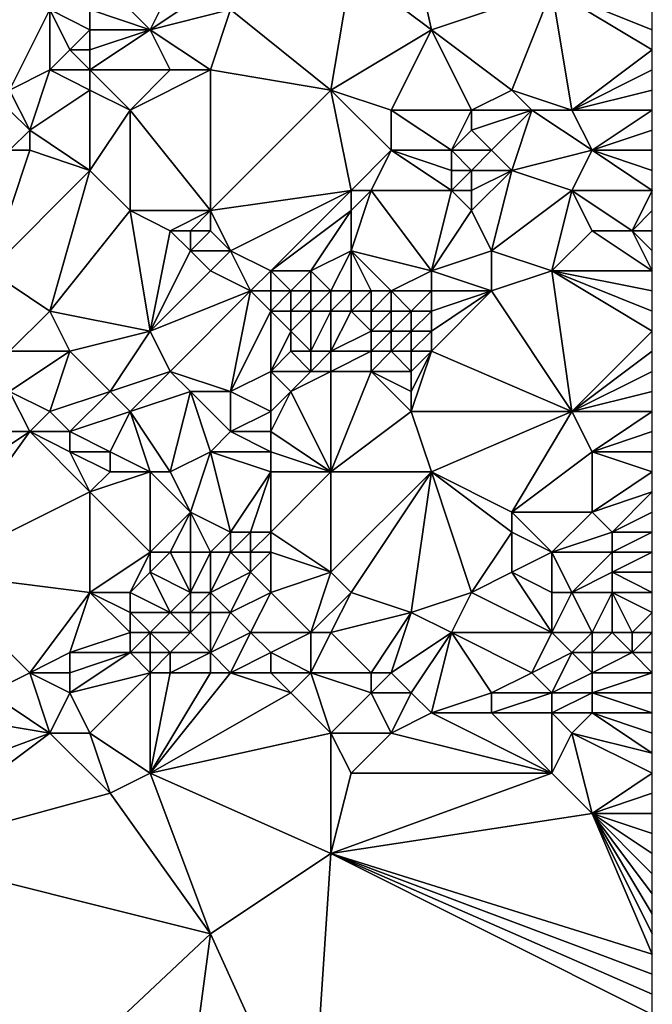
# Model space of a CAD drawing. Units: metres. Extents: x 69375 to 70000, y 346500 to 347000.
# Drawn here: x 69968 to 70000, y 346836 to 346886 of the extents above; entities that cross this region are included whole.
import ezdxf

# ---------------------------------------------------------------- set-up
doc = ezdxf.new("R2010")
doc.units = ezdxf.units.M
doc.layers.add('Terrain', color=15, linetype='Continuous')

msp = doc.modelspace()

# ---------------------------------------------------------------- linework, layer by layer
at = {"layer": 'Terrain'}
for points in [[(69989, 346885, 267.58), (69987, 346894, 267.74), (69985, 346888, 267.55), (69989, 346885, 267.58)], [(69989, 346885, 267.58), (69995, 346887, 267.62), (69987, 346894, 267.74), (69989, 346885, 267.58)], [(69985, 346888, 267.55), (69979, 346886, 267.49), (69984, 346882, 267.65), (69985, 346888, 267.55)], [(69989, 346885, 267.58), (69985, 346888, 267.55), (69984, 346882, 267.65), (69989, 346885, 267.58)], [(69975, 346885, 267.61), (69973, 346887, 267.12), (69972, 346886, 267.1), (69975, 346885, 267.61)], [(69975, 346885, 267.61), (69976, 346887, 267.56), (69973, 346887, 267.12), (69975, 346885, 267.61)], [(69975, 346885, 267.61), (69978, 346887, 267.6), (69976, 346887, 267.56), (69975, 346885, 267.61)], [(69975, 346885, 267.61), (69979, 346886, 267.49), (69978, 346887, 267.6), (69975, 346885, 267.61)], [(69993, 346882, 267.68), (69995, 346887, 267.62), (69989, 346885, 267.58), (69993, 346882, 267.68)], [(69996, 346881, 267.65), (69995, 346887, 267.62), (69993, 346882, 267.68), (69996, 346881, 267.65)], [(69996, 346881, 267.65), (70000, 346884, 267.55), (69995, 346887, 267.62), (69996, 346881, 267.65)], [(69995, 346887, 267.62), (70000, 346884, 267.55), (70000, 346885, 267.51), (69995, 346887, 267.62)], [(69995, 346887, 267.62), (70000, 346885, 267.51), (70000, 346886, 267.48), (69995, 346887, 267.62)], [(69968, 346882, 267.22), (69970, 346886, 267.29), (69966, 346886, 267.04), (69968, 346882, 267.22)], [(69968, 346882, 267.22), (69970, 346883, 267.31), (69970, 346886, 267.29), (69968, 346882, 267.22)], [(69970, 346883, 267.31), (69971, 346884, 267.3), (69970, 346886, 267.29), (69970, 346883, 267.31)], [(69971, 346884, 267.3), (69972, 346885, 267.26), (69970, 346886, 267.29), (69971, 346884, 267.3)], [(69972, 346885, 267.26), (69972, 346886, 267.1), (69970, 346886, 267.29), (69972, 346885, 267.26)], [(69975, 346885, 267.61), (69972, 346886, 267.1), (69972, 346885, 267.26), (69975, 346885, 267.61)], [(69978, 346883, 267.65), (69979, 346886, 267.49), (69975, 346885, 267.61), (69978, 346883, 267.65)], [(69984, 346882, 267.65), (69979, 346886, 267.49), (69978, 346883, 267.65), (69984, 346882, 267.65)], [(69972, 346884, 267.47), (69972, 346885, 267.26), (69971, 346884, 267.3), (69972, 346884, 267.47)], [(69976, 346883, 267.48), (69975, 346885, 267.61), (69972, 346883, 267.6), (69976, 346883, 267.48)], [(69972, 346883, 267.6), (69975, 346885, 267.61), (69972, 346884, 267.47), (69972, 346883, 267.6)], [(69972, 346884, 267.47), (69975, 346885, 267.61), (69972, 346885, 267.26), (69972, 346884, 267.47)], [(69978, 346883, 267.65), (69975, 346885, 267.61), (69976, 346883, 267.48), (69978, 346883, 267.65)], [(69987, 346881, 267.68), (69989, 346885, 267.58), (69984, 346882, 267.65), (69987, 346881, 267.68)], [(69991, 346881, 267.95), (69989, 346885, 267.58), (69987, 346881, 267.68), (69991, 346881, 267.95)], [(69991, 346881, 267.95), (69993, 346882, 267.68), (69989, 346885, 267.58), (69991, 346881, 267.95)], [(69972, 346883, 267.6), (69971, 346884, 267.3), (69970, 346883, 267.31), (69972, 346883, 267.6)], [(69972, 346883, 267.6), (69972, 346884, 267.47), (69971, 346884, 267.3), (69972, 346883, 267.6)], [(69996, 346881, 267.65), (70000, 346883, 267.54), (70000, 346884, 267.55), (69996, 346881, 267.65)], [(69969, 346880, 267.56), (69970, 346883, 267.31), (69968, 346882, 267.22), (69969, 346880, 267.56)], [(69969, 346880, 267.56), (69972, 346882, 267.56), (69970, 346883, 267.31), (69969, 346880, 267.56)], [(69972, 346882, 267.56), (69972, 346883, 267.6), (69970, 346883, 267.31), (69972, 346882, 267.56)], [(69974, 346881, 267.48), (69976, 346883, 267.48), (69972, 346883, 267.6), (69974, 346881, 267.48)], [(69974, 346881, 267.48), (69972, 346883, 267.6), (69972, 346882, 267.56), (69974, 346881, 267.48)], [(69978, 346876, 267.66), (69978, 346883, 267.65), (69974, 346881, 267.48), (69978, 346876, 267.66)], [(69974, 346881, 267.48), (69978, 346883, 267.65), (69976, 346883, 267.48), (69974, 346881, 267.48)], [(69978, 346876, 267.66), (69984, 346882, 267.65), (69978, 346883, 267.65), (69978, 346876, 267.66)], [(69996, 346881, 267.65), (70000, 346882, 267.54), (70000, 346883, 267.54), (69996, 346881, 267.65)], [(69969, 346880, 267.56), (69968, 346882, 267.22), (69968, 346881, 267.38), (69969, 346880, 267.56)], [(69972, 346878, 267.51), (69972, 346882, 267.56), (69969, 346880, 267.56), (69972, 346878, 267.51)], [(69972, 346878, 267.51), (69974, 346881, 267.48), (69972, 346882, 267.56), (69972, 346878, 267.51)], [(69985, 346877, 267.78), (69984, 346882, 267.65), (69978, 346876, 267.66), (69985, 346877, 267.78)], [(69985, 346877, 267.78), (69987, 346879, 267.81), (69984, 346882, 267.65), (69985, 346877, 267.78)], [(69987, 346879, 267.81), (69987, 346881, 267.68), (69984, 346882, 267.65), (69987, 346879, 267.81)], [(69994, 346881, 267.7), (69993, 346882, 267.68), (69991, 346881, 267.95), (69994, 346881, 267.7)], [(69996, 346881, 267.65), (69993, 346882, 267.68), (69994, 346881, 267.7), (69996, 346881, 267.65)], [(69996, 346881, 267.65), (70000, 346881, 267.57), (70000, 346882, 267.54), (69996, 346881, 267.65)], [(69968, 346879, 267.58), (69969, 346880, 267.56), (69968, 346881, 267.38), (69968, 346879, 267.58)], [(69974, 346876, 267.47), (69974, 346881, 267.48), (69972, 346878, 267.51), (69974, 346876, 267.47)], [(69978, 346876, 267.66), (69974, 346881, 267.48), (69974, 346876, 267.47), (69978, 346876, 267.66)], [(69990, 346879, 268.17), (69991, 346881, 267.95), (69987, 346881, 267.68), (69990, 346879, 268.17)], [(69990, 346879, 268.17), (69987, 346881, 267.68), (69987, 346879, 267.81), (69990, 346879, 268.17)], [(69990, 346879, 268.17), (69991, 346880, 268.08), (69991, 346881, 267.95), (69990, 346879, 268.17)], [(69992, 346879, 267.95), (69994, 346881, 267.7), (69991, 346880, 268.08), (69992, 346879, 267.95)], [(69991, 346880, 268.08), (69994, 346881, 267.7), (69991, 346881, 267.95), (69991, 346880, 268.08)], [(69993, 346878, 267.85), (69994, 346881, 267.7), (69992, 346879, 267.95), (69993, 346878, 267.85)], [(69993, 346878, 267.85), (69997, 346879, 267.65), (69994, 346881, 267.7), (69993, 346878, 267.85)], [(69997, 346879, 267.65), (69996, 346881, 267.65), (69994, 346881, 267.7), (69997, 346879, 267.65)], [(69997, 346879, 267.65), (70000, 346881, 267.57), (69996, 346881, 267.65), (69997, 346879, 267.65)], [(69997, 346879, 267.65), (70000, 346880, 267.58), (70000, 346881, 267.57), (69997, 346879, 267.65)], [(69969, 346879, 267.5), (69969, 346880, 267.56), (69968, 346879, 267.58), (69969, 346879, 267.5)], [(69972, 346878, 267.51), (69969, 346880, 267.56), (69969, 346879, 267.5), (69972, 346878, 267.51)], [(69992, 346879, 267.95), (69991, 346880, 268.08), (69990, 346879, 268.17), (69992, 346879, 267.95)], [(69997, 346879, 267.65), (70000, 346879, 267.6), (70000, 346880, 267.58), (69997, 346879, 267.65)], [(69967, 346873, 267.5), (69972, 346878, 267.51), (69969, 346879, 267.5), (69967, 346873, 267.5)], [(69967, 346873, 267.5), (69969, 346879, 267.5), (69968, 346879, 267.58), (69967, 346873, 267.5)], [(69986, 346877, 267.83), (69987, 346879, 267.81), (69985, 346877, 267.78), (69986, 346877, 267.83)], [(69990, 346877, 268.1), (69987, 346879, 267.81), (69986, 346877, 267.83), (69990, 346877, 268.1)], [(69990, 346877, 268.1), (69990, 346878, 268.15), (69987, 346879, 267.81), (69990, 346877, 268.1)], [(69990, 346878, 268.15), (69990, 346879, 268.17), (69987, 346879, 267.81), (69990, 346878, 268.15)], [(69991, 346878, 268.05), (69992, 346879, 267.95), (69990, 346879, 268.17), (69991, 346878, 268.05)], [(69991, 346878, 268.05), (69990, 346879, 268.17), (69990, 346878, 268.15), (69991, 346878, 268.05)], [(69993, 346878, 267.85), (69992, 346879, 267.95), (69991, 346878, 268.05), (69993, 346878, 267.85)], [(69996, 346877, 267.73), (69997, 346879, 267.65), (69993, 346878, 267.85), (69996, 346877, 267.73)], [(69996, 346877, 267.73), (70000, 346877, 267.69), (69997, 346879, 267.65), (69996, 346877, 267.73)], [(69997, 346879, 267.65), (70000, 346877, 267.69), (70000, 346878, 267.66), (69997, 346879, 267.65)], [(69997, 346879, 267.65), (70000, 346878, 267.66), (70000, 346879, 267.6), (69997, 346879, 267.65)], [(69970, 346871, 267.43), (69972, 346878, 267.51), (69967, 346873, 267.5), (69970, 346871, 267.43)], [(69970, 346871, 267.43), (69974, 346876, 267.47), (69972, 346878, 267.51), (69970, 346871, 267.43)], [(69991, 346877, 268.02), (69991, 346878, 268.05), (69990, 346877, 268.1), (69991, 346877, 268.02)], [(69990, 346877, 268.1), (69991, 346878, 268.05), (69990, 346878, 268.15), (69990, 346877, 268.1)], [(69992, 346874, 267.91), (69993, 346878, 267.85), (69991, 346876, 267.98), (69992, 346874, 267.91)], [(69991, 346876, 267.98), (69993, 346878, 267.85), (69991, 346877, 268.02), (69991, 346876, 267.98)], [(69991, 346877, 268.02), (69993, 346878, 267.85), (69991, 346878, 268.05), (69991, 346877, 268.02)], [(69992, 346874, 267.91), (69996, 346877, 267.73), (69993, 346878, 267.85), (69992, 346874, 267.91)], [(69985, 346877, 267.78), (69978, 346876, 267.66), (69979, 346874, 267.68), (69985, 346877, 267.78)], [(69985, 346877, 267.78), (69979, 346874, 267.68), (69981, 346873, 267.73), (69985, 346877, 267.78)], [(69985, 346876, 267.94), (69985, 346877, 267.78), (69981, 346873, 267.73), (69985, 346876, 267.94)], [(69989, 346873, 268.25), (69986, 346877, 267.83), (69985, 346874, 268.21), (69989, 346873, 268.25)], [(69985, 346874, 268.21), (69986, 346877, 267.83), (69985, 346876, 267.94), (69985, 346874, 268.21)], [(69985, 346876, 267.94), (69986, 346877, 267.83), (69985, 346877, 267.78), (69985, 346876, 267.94)], [(69989, 346873, 268.25), (69990, 346877, 268.1), (69986, 346877, 267.83), (69989, 346873, 268.25)], [(69989, 346873, 268.25), (69991, 346876, 267.98), (69990, 346877, 268.1), (69989, 346873, 268.25)], [(69991, 346876, 267.98), (69991, 346877, 268.02), (69990, 346877, 268.1), (69991, 346876, 267.98)], [(69995, 346873, 267.98), (69996, 346877, 267.73), (69992, 346874, 267.91), (69995, 346873, 267.98)], [(69995, 346873, 267.98), (69997, 346875, 267.83), (69996, 346877, 267.73), (69995, 346873, 267.98)], [(69999, 346875, 267.67), (70000, 346877, 267.69), (69996, 346877, 267.73), (69999, 346875, 267.67)], [(69999, 346875, 267.67), (69996, 346877, 267.73), (69997, 346875, 267.83), (69999, 346875, 267.67)], [(69999, 346875, 267.67), (70000, 346876, 267.64), (70000, 346877, 267.69), (69999, 346875, 267.67)], [(69975, 346870, 267.43), (69974, 346876, 267.47), (69970, 346871, 267.43), (69975, 346870, 267.43)], [(69975, 346870, 267.43), (69976, 346875, 267.41), (69974, 346876, 267.47), (69975, 346870, 267.43)], [(69976, 346875, 267.41), (69978, 346876, 267.66), (69974, 346876, 267.47), (69976, 346875, 267.41)], [(69977, 346875, 267.52), (69978, 346876, 267.66), (69976, 346875, 267.41), (69977, 346875, 267.52)], [(69978, 346875, 267.65), (69978, 346876, 267.66), (69977, 346875, 267.52), (69978, 346875, 267.65)], [(69979, 346874, 267.68), (69978, 346876, 267.66), (69978, 346875, 267.65), (69979, 346874, 267.68)], [(69985, 346876, 267.94), (69981, 346873, 267.73), (69983, 346873, 268.17), (69985, 346876, 267.94)], [(69985, 346874, 268.21), (69985, 346876, 267.94), (69983, 346873, 268.17), (69985, 346874, 268.21)], [(69989, 346873, 268.25), (69992, 346874, 267.91), (69991, 346876, 267.98), (69989, 346873, 268.25)], [(69999, 346875, 267.67), (70000, 346875, 267.63), (70000, 346876, 267.64), (69999, 346875, 267.67)], [(69975, 346870, 267.43), (69977, 346874, 267.47), (69976, 346875, 267.41), (69975, 346870, 267.43)], [(69977, 346874, 267.47), (69977, 346875, 267.52), (69976, 346875, 267.41), (69977, 346874, 267.47)], [(69979, 346874, 267.68), (69978, 346875, 267.65), (69977, 346874, 267.47), (69979, 346874, 267.68)], [(69977, 346874, 267.47), (69978, 346875, 267.65), (69977, 346875, 267.52), (69977, 346874, 267.47)], [(69995, 346873, 267.98), (70000, 346873, 267.74), (69997, 346875, 267.83), (69995, 346873, 267.98)], [(69999, 346875, 267.67), (69997, 346875, 267.83), (70000, 346873, 267.74), (69999, 346875, 267.67)], [(69999, 346875, 267.67), (70000, 346873, 267.74), (70000, 346874, 267.69), (69999, 346875, 267.67)], [(69999, 346875, 267.67), (70000, 346874, 267.69), (70000, 346875, 267.63), (69999, 346875, 267.67)], [(69975, 346870, 267.43), (69978, 346873, 267.5), (69977, 346874, 267.47), (69975, 346870, 267.43)], [(69978, 346873, 267.5), (69979, 346874, 267.68), (69977, 346874, 267.47), (69978, 346873, 267.5)], [(69980, 346872, 267.53), (69979, 346874, 267.68), (69978, 346873, 267.5), (69980, 346872, 267.53)], [(69980, 346872, 267.53), (69981, 346873, 267.73), (69979, 346874, 267.68), (69980, 346872, 267.53)], [(69985, 346874, 268.21), (69983, 346873, 268.17), (69984, 346872, 268.5), (69985, 346874, 268.21)], [(69985, 346872, 268.55), (69985, 346874, 268.21), (69984, 346872, 268.5), (69985, 346872, 268.55)], [(69987, 346872, 268.45), (69989, 346873, 268.25), (69985, 346874, 268.21), (69987, 346872, 268.45)], [(69987, 346872, 268.45), (69985, 346874, 268.21), (69986, 346872, 268.52), (69987, 346872, 268.45)], [(69986, 346872, 268.52), (69985, 346874, 268.21), (69985, 346872, 268.55), (69986, 346872, 268.52)], [(69992, 346872, 267.94), (69992, 346874, 267.91), (69989, 346873, 268.25), (69992, 346872, 267.94)], [(69992, 346872, 267.94), (69995, 346873, 267.98), (69992, 346874, 267.91), (69992, 346872, 267.94)], [(69968, 346869, 267.46), (69970, 346871, 267.43), (69967, 346873, 267.5), (69968, 346869, 267.46)], [(69975, 346870, 267.43), (69980, 346872, 267.53), (69978, 346873, 267.5), (69975, 346870, 267.43)], [(69981, 346872, 267.72), (69981, 346873, 267.73), (69980, 346872, 267.53), (69981, 346872, 267.72)], [(69982, 346872, 268.01), (69981, 346873, 267.73), (69981, 346872, 267.72), (69982, 346872, 268.01)], [(69982, 346872, 268.01), (69983, 346873, 268.17), (69981, 346873, 267.73), (69982, 346872, 268.01)], [(69983, 346872, 268.34), (69983, 346873, 268.17), (69982, 346872, 268.01), (69983, 346872, 268.34)], [(69984, 346872, 268.5), (69983, 346873, 268.17), (69983, 346872, 268.34), (69984, 346872, 268.5)], [(69989, 346872, 268.21), (69989, 346873, 268.25), (69987, 346872, 268.45), (69989, 346872, 268.21)], [(69992, 346872, 267.94), (69989, 346873, 268.25), (69989, 346872, 268.21), (69992, 346872, 267.94)], [(69996, 346866, 267.69), (69995, 346873, 267.98), (69992, 346872, 267.94), (69996, 346866, 267.69)], [(70000, 346870, 267.81), (70000, 346871, 267.8), (69995, 346873, 267.98), (70000, 346870, 267.81)], [(70000, 346870, 267.81), (69995, 346873, 267.98), (69996, 346866, 267.69), (70000, 346870, 267.81)], [(69995, 346873, 267.98), (70000, 346871, 267.8), (70000, 346872, 267.77), (69995, 346873, 267.98)], [(69995, 346873, 267.98), (70000, 346872, 267.77), (70000, 346873, 267.74), (69995, 346873, 267.98)], [(69976, 346868, 267.44), (69980, 346872, 267.53), (69975, 346870, 267.43), (69976, 346868, 267.44)], [(69979, 346867, 267.49), (69980, 346872, 267.53), (69976, 346868, 267.44), (69979, 346867, 267.49)], [(69979, 346867, 267.49), (69981, 346871, 267.52), (69980, 346872, 267.53), (69979, 346867, 267.49)], [(69981, 346871, 267.52), (69981, 346872, 267.72), (69980, 346872, 267.53), (69981, 346871, 267.52)], [(69982, 346871, 267.73), (69982, 346872, 268.01), (69981, 346871, 267.52), (69982, 346871, 267.73)], [(69981, 346871, 267.52), (69982, 346872, 268.01), (69981, 346872, 267.72), (69981, 346871, 267.52)], [(69983, 346871, 268.15), (69983, 346872, 268.34), (69982, 346871, 267.73), (69983, 346871, 268.15)], [(69982, 346871, 267.73), (69983, 346872, 268.34), (69982, 346872, 268.01), (69982, 346871, 267.73)], [(69984, 346871, 268.41), (69984, 346872, 268.5), (69983, 346871, 268.15), (69984, 346871, 268.41)], [(69983, 346871, 268.15), (69984, 346872, 268.5), (69983, 346872, 268.34), (69983, 346871, 268.15)], [(69985, 346871, 268.4), (69985, 346872, 268.55), (69984, 346871, 268.41), (69985, 346871, 268.4)], [(69985, 346872, 268.55), (69984, 346872, 268.5), (69984, 346871, 268.41), (69985, 346872, 268.55)], [(69986, 346871, 268.39), (69986, 346872, 268.52), (69985, 346871, 268.4), (69986, 346871, 268.39)], [(69985, 346871, 268.4), (69986, 346872, 268.52), (69985, 346872, 268.55), (69985, 346871, 268.4)], [(69987, 346871, 268.32), (69987, 346872, 268.45), (69986, 346871, 268.39), (69987, 346871, 268.32)], [(69986, 346871, 268.39), (69987, 346872, 268.45), (69986, 346872, 268.52), (69986, 346871, 268.39)], [(69988, 346871, 268.23), (69987, 346872, 268.45), (69987, 346871, 268.32), (69988, 346871, 268.23)], [(69988, 346871, 268.23), (69989, 346872, 268.21), (69987, 346872, 268.45), (69988, 346871, 268.23)], [(69989, 346871, 268.14), (69989, 346872, 268.21), (69988, 346871, 268.23), (69989, 346871, 268.14)], [(69996, 346866, 267.69), (69992, 346872, 267.94), (69989, 346869, 267.88), (69996, 346866, 267.69)], [(69989, 346869, 267.88), (69992, 346872, 267.94), (69989, 346870, 268.01), (69989, 346869, 267.88)], [(69989, 346870, 268.01), (69992, 346872, 267.94), (69989, 346871, 268.14), (69989, 346870, 268.01)], [(69989, 346871, 268.14), (69992, 346872, 267.94), (69989, 346872, 268.21), (69989, 346871, 268.14)], [(69971, 346869, 267.65), (69970, 346871, 267.43), (69968, 346869, 267.46), (69971, 346869, 267.65)], [(69971, 346869, 267.65), (69975, 346870, 267.43), (69970, 346871, 267.43), (69971, 346869, 267.65)], [(69979, 346867, 267.49), (69981, 346868, 267.5), (69981, 346871, 267.52), (69979, 346867, 267.49)], [(69981, 346868, 267.5), (69982, 346870, 267.5), (69981, 346871, 267.52), (69981, 346868, 267.5)], [(69982, 346870, 267.5), (69982, 346871, 267.73), (69981, 346871, 267.52), (69982, 346870, 267.5)], [(69983, 346869, 267.51), (69983, 346871, 268.15), (69982, 346870, 267.5), (69983, 346869, 267.51)], [(69982, 346870, 267.5), (69983, 346871, 268.15), (69982, 346871, 267.73), (69982, 346870, 267.5)], [(69984, 346869, 267.63), (69984, 346871, 268.41), (69983, 346869, 267.51), (69984, 346869, 267.63)], [(69983, 346869, 267.51), (69984, 346871, 268.41), (69983, 346871, 268.15), (69983, 346869, 267.51)], [(69986, 346870, 268.09), (69985, 346871, 268.4), (69984, 346869, 267.63), (69986, 346870, 268.09)], [(69985, 346871, 268.4), (69984, 346871, 268.41), (69984, 346869, 267.63), (69985, 346871, 268.4)], [(69986, 346870, 268.09), (69986, 346871, 268.39), (69985, 346871, 268.4), (69986, 346870, 268.09)], [(69987, 346870, 268.09), (69987, 346871, 268.32), (69986, 346870, 268.09), (69987, 346870, 268.09)], [(69986, 346870, 268.09), (69987, 346871, 268.32), (69986, 346871, 268.39), (69986, 346870, 268.09)], [(69988, 346870, 268.07), (69988, 346871, 268.23), (69987, 346870, 268.09), (69988, 346870, 268.07)], [(69987, 346870, 268.09), (69988, 346871, 268.23), (69987, 346871, 268.32), (69987, 346870, 268.09)], [(69989, 346870, 268.01), (69989, 346871, 268.14), (69988, 346870, 268.07), (69989, 346870, 268.01)], [(69988, 346870, 268.07), (69989, 346871, 268.14), (69988, 346871, 268.23), (69988, 346870, 268.07)], [(69973, 346867, 267.57), (69975, 346870, 267.43), (69971, 346869, 267.65), (69973, 346867, 267.57)], [(69973, 346867, 267.57), (69976, 346868, 267.44), (69975, 346870, 267.43), (69973, 346867, 267.57)], [(69981, 346868, 267.5), (69982, 346869, 267.48), (69982, 346870, 267.5), (69981, 346868, 267.5)], [(69983, 346869, 267.51), (69982, 346870, 267.5), (69982, 346869, 267.48), (69983, 346869, 267.51)], [(69986, 346869, 267.74), (69986, 346870, 268.09), (69984, 346869, 267.63), (69986, 346869, 267.74)], [(69987, 346869, 267.84), (69987, 346870, 268.09), (69986, 346869, 267.74), (69987, 346869, 267.84)], [(69986, 346869, 267.74), (69987, 346870, 268.09), (69986, 346870, 268.09), (69986, 346869, 267.74)], [(69988, 346869, 267.89), (69988, 346870, 268.07), (69987, 346869, 267.84), (69988, 346869, 267.89)], [(69987, 346869, 267.84), (69988, 346870, 268.07), (69987, 346870, 268.09), (69987, 346869, 267.84)], [(69989, 346869, 267.88), (69989, 346870, 268.01), (69988, 346869, 267.89), (69989, 346869, 267.88)], [(69988, 346869, 267.89), (69989, 346870, 268.01), (69988, 346870, 268.07), (69988, 346869, 267.89)], [(70000, 346870, 267.81), (69996, 346866, 267.69), (70000, 346869, 267.8), (70000, 346870, 267.81)], [(69970, 346866, 267.42), (69971, 346869, 267.65), (69968, 346867, 267.6), (69970, 346866, 267.42)], [(69968, 346867, 267.6), (69971, 346869, 267.65), (69968, 346869, 267.46), (69968, 346867, 267.6)], [(69970, 346866, 267.42), (69973, 346867, 267.57), (69971, 346869, 267.65), (69970, 346866, 267.42)], [(69983, 346868, 267.45), (69982, 346869, 267.48), (69981, 346868, 267.5), (69983, 346868, 267.45)], [(69983, 346868, 267.45), (69983, 346869, 267.51), (69982, 346869, 267.48), (69983, 346868, 267.45)], [(69984, 346868, 267.41), (69984, 346869, 267.63), (69983, 346868, 267.45), (69984, 346868, 267.41)], [(69983, 346868, 267.45), (69984, 346869, 267.63), (69983, 346869, 267.51), (69983, 346868, 267.45)], [(69986, 346868, 267.53), (69986, 346869, 267.74), (69984, 346868, 267.41), (69986, 346868, 267.53)], [(69986, 346869, 267.74), (69984, 346869, 267.63), (69984, 346868, 267.41), (69986, 346869, 267.74)], [(69988, 346868, 267.73), (69987, 346869, 267.84), (69986, 346868, 267.53), (69988, 346868, 267.73)], [(69986, 346868, 267.53), (69987, 346869, 267.84), (69986, 346869, 267.74), (69986, 346868, 267.53)], [(69988, 346868, 267.73), (69988, 346869, 267.89), (69987, 346869, 267.84), (69988, 346868, 267.73)], [(69996, 346866, 267.69), (69989, 346869, 267.88), (69988, 346866, 267.41), (69996, 346866, 267.69)], [(69988, 346866, 267.41), (69989, 346869, 267.88), (69988, 346867, 267.58), (69988, 346866, 267.41)], [(69988, 346867, 267.58), (69989, 346869, 267.88), (69988, 346868, 267.73), (69988, 346867, 267.58)], [(69988, 346868, 267.73), (69989, 346869, 267.88), (69988, 346869, 267.89), (69988, 346868, 267.73)], [(70000, 346868, 267.74), (70000, 346869, 267.8), (69996, 346866, 267.69), (70000, 346868, 267.74)], [(69974, 346866, 267.74), (69976, 346868, 267.44), (69973, 346867, 267.57), (69974, 346866, 267.74)], [(69974, 346866, 267.74), (69977, 346867, 267.47), (69976, 346868, 267.44), (69974, 346866, 267.74)], [(69979, 346867, 267.49), (69976, 346868, 267.44), (69977, 346867, 267.47), (69979, 346867, 267.49)], [(69981, 346866, 267.45), (69981, 346868, 267.5), (69979, 346867, 267.49), (69981, 346866, 267.45)], [(69981, 346866, 267.45), (69982, 346867, 267.49), (69981, 346868, 267.5), (69981, 346866, 267.45)], [(69982, 346867, 267.49), (69983, 346868, 267.45), (69981, 346868, 267.5), (69982, 346867, 267.49)], [(69984, 346863, 267.37), (69984, 346868, 267.41), (69982, 346867, 267.49), (69984, 346863, 267.37)], [(69982, 346867, 267.49), (69984, 346868, 267.41), (69983, 346868, 267.45), (69982, 346867, 267.49)], [(69988, 346866, 267.41), (69986, 346868, 267.53), (69984, 346863, 267.37), (69988, 346866, 267.41)], [(69986, 346868, 267.53), (69984, 346868, 267.41), (69984, 346863, 267.37), (69986, 346868, 267.53)], [(69988, 346866, 267.41), (69988, 346867, 267.58), (69986, 346868, 267.53), (69988, 346866, 267.41)], [(69988, 346867, 267.58), (69988, 346868, 267.73), (69986, 346868, 267.53), (69988, 346867, 267.58)], [(70000, 346868, 267.74), (69996, 346866, 267.69), (70000, 346867, 267.63), (70000, 346868, 267.74)], [(69969, 346865, 267.42), (69968, 346867, 267.6), (69964, 346865, 267.56), (69969, 346865, 267.42)], [(69969, 346865, 267.42), (69970, 346866, 267.42), (69968, 346867, 267.6), (69969, 346865, 267.42)], [(69971, 346865, 267.55), (69973, 346867, 267.57), (69970, 346866, 267.42), (69971, 346865, 267.55)], [(69971, 346865, 267.55), (69974, 346866, 267.74), (69973, 346867, 267.57), (69971, 346865, 267.55)], [(69976, 346863, 267.62), (69977, 346867, 267.47), (69974, 346866, 267.74), (69976, 346863, 267.62)], [(69976, 346863, 267.62), (69978, 346864, 267.5), (69977, 346867, 267.47), (69976, 346863, 267.62)], [(69978, 346864, 267.5), (69979, 346865, 267.47), (69977, 346867, 267.47), (69978, 346864, 267.5)], [(69979, 346865, 267.47), (69979, 346867, 267.49), (69977, 346867, 267.47), (69979, 346865, 267.47)], [(69979, 346865, 267.47), (69981, 346866, 267.45), (69979, 346867, 267.49), (69979, 346865, 267.47)], [(69984, 346863, 267.37), (69982, 346867, 267.49), (69981, 346865, 267.44), (69984, 346863, 267.37)], [(69981, 346865, 267.44), (69982, 346867, 267.49), (69981, 346866, 267.45), (69981, 346865, 267.44)], [(69996, 346866, 267.69), (70000, 346866, 267.53), (70000, 346867, 267.63), (69996, 346866, 267.69)], [(69971, 346865, 267.55), (69970, 346866, 267.42), (69969, 346865, 267.42), (69971, 346865, 267.55)], [(69973, 346864, 267.77), (69974, 346866, 267.74), (69971, 346865, 267.55), (69973, 346864, 267.77)], [(69975, 346863, 267.68), (69974, 346866, 267.74), (69973, 346864, 267.77), (69975, 346863, 267.68)], [(69976, 346863, 267.62), (69974, 346866, 267.74), (69975, 346863, 267.68), (69976, 346863, 267.62)], [(69981, 346865, 267.44), (69981, 346866, 267.45), (69979, 346865, 267.47), (69981, 346865, 267.44)], [(69989, 346863, 267.2), (69988, 346866, 267.41), (69984, 346863, 267.37), (69989, 346863, 267.2)], [(69989, 346863, 267.2), (69996, 346866, 267.69), (69988, 346866, 267.41), (69989, 346863, 267.2)], [(69993, 346861, 267.16), (69996, 346866, 267.69), (69989, 346863, 267.2), (69993, 346861, 267.16)], [(69993, 346861, 267.16), (69997, 346864, 267.6), (69996, 346866, 267.69), (69993, 346861, 267.16)], [(69997, 346864, 267.6), (70000, 346866, 267.53), (69996, 346866, 267.69), (69997, 346864, 267.6)], [(69997, 346864, 267.6), (70000, 346865, 267.45), (70000, 346866, 267.53), (69997, 346864, 267.6)], [(69964, 346858, 267.76), (69969, 346865, 267.42), (69963, 346861, 267.47), (69964, 346858, 267.76)], [(69963, 346861, 267.47), (69969, 346865, 267.42), (69964, 346865, 267.56), (69963, 346861, 267.47)], [(69964, 346858, 267.76), (69972, 346862, 267.41), (69969, 346865, 267.42), (69964, 346858, 267.76)], [(69972, 346862, 267.41), (69971, 346864, 267.54), (69969, 346865, 267.42), (69972, 346862, 267.41)], [(69971, 346864, 267.54), (69971, 346865, 267.55), (69969, 346865, 267.42), (69971, 346864, 267.54)], [(69973, 346864, 267.77), (69971, 346865, 267.55), (69971, 346864, 267.54), (69973, 346864, 267.77)], [(69981, 346864, 267.43), (69979, 346865, 267.47), (69978, 346864, 267.5), (69981, 346864, 267.43)], [(69981, 346864, 267.43), (69981, 346865, 267.44), (69979, 346865, 267.47), (69981, 346864, 267.43)], [(69984, 346863, 267.37), (69981, 346865, 267.44), (69981, 346864, 267.43), (69984, 346863, 267.37)], [(69997, 346864, 267.6), (70000, 346864, 267.37), (70000, 346865, 267.45), (69997, 346864, 267.6)], [(69972, 346862, 267.41), (69973, 346863, 267.66), (69971, 346864, 267.54), (69972, 346862, 267.41)], [(69973, 346863, 267.66), (69973, 346864, 267.77), (69971, 346864, 267.54), (69973, 346863, 267.66)], [(69975, 346863, 267.68), (69973, 346864, 267.77), (69973, 346863, 267.66), (69975, 346863, 267.68)], [(69977, 346861, 267.56), (69978, 346864, 267.5), (69976, 346863, 267.62), (69977, 346861, 267.56)], [(69979, 346860, 267.74), (69978, 346864, 267.5), (69977, 346861, 267.56), (69979, 346860, 267.74)], [(69979, 346860, 267.74), (69981, 346863, 267.44), (69978, 346864, 267.5), (69979, 346860, 267.74)], [(69981, 346863, 267.44), (69981, 346864, 267.43), (69978, 346864, 267.5), (69981, 346863, 267.44)], [(69984, 346863, 267.37), (69981, 346864, 267.43), (69981, 346863, 267.44), (69984, 346863, 267.37)], [(69997, 346861, 267.47), (69997, 346864, 267.6), (69993, 346861, 267.16), (69997, 346861, 267.47)], [(69997, 346861, 267.47), (70000, 346863, 267.3), (69997, 346864, 267.6), (69997, 346861, 267.47)], [(70000, 346863, 267.3), (70000, 346864, 267.37), (69997, 346864, 267.6), (70000, 346863, 267.3)], [(69975, 346859, 267.33), (69975, 346863, 267.68), (69972, 346862, 267.41), (69975, 346859, 267.33)], [(69972, 346862, 267.41), (69975, 346863, 267.68), (69973, 346863, 267.66), (69972, 346862, 267.41)], [(69975, 346859, 267.33), (69977, 346861, 267.56), (69975, 346863, 267.68), (69975, 346859, 267.33)], [(69977, 346861, 267.56), (69976, 346863, 267.62), (69975, 346863, 267.68), (69977, 346861, 267.56)], [(69980, 346860, 267.76), (69981, 346863, 267.44), (69979, 346860, 267.74), (69980, 346860, 267.76)], [(69981, 346860, 267.73), (69981, 346863, 267.44), (69980, 346860, 267.76), (69981, 346860, 267.73)], [(69984, 346858, 267.57), (69984, 346863, 267.37), (69981, 346860, 267.73), (69984, 346858, 267.57)], [(69981, 346860, 267.73), (69984, 346863, 267.37), (69981, 346863, 267.44), (69981, 346860, 267.73)], [(69984, 346858, 267.57), (69989, 346863, 267.2), (69984, 346863, 267.37), (69984, 346858, 267.57)], [(69985, 346857, 267.39), (69989, 346863, 267.2), (69984, 346858, 267.57), (69985, 346857, 267.39)], [(69988, 346856, 267.16), (69989, 346863, 267.2), (69985, 346857, 267.39), (69988, 346856, 267.16)], [(69988, 346856, 267.16), (69991, 346857, 266.95), (69989, 346863, 267.2), (69988, 346856, 267.16)], [(69991, 346857, 266.95), (69993, 346860, 267.07), (69989, 346863, 267.2), (69991, 346857, 266.95)], [(69993, 346860, 267.07), (69993, 346861, 267.16), (69989, 346863, 267.2), (69993, 346860, 267.07)], [(69997, 346861, 267.47), (70000, 346862, 267.28), (70000, 346863, 267.3), (69997, 346861, 267.47)], [(69972, 346857, 267.6), (69972, 346862, 267.41), (69964, 346858, 267.76), (69972, 346857, 267.6)], [(69972, 346857, 267.6), (69975, 346859, 267.33), (69972, 346862, 267.41), (69972, 346857, 267.6)], [(69998, 346860, 267.39), (70000, 346862, 267.28), (69997, 346861, 267.47), (69998, 346860, 267.39)], [(69998, 346860, 267.39), (70000, 346861, 267.29), (70000, 346862, 267.28), (69998, 346860, 267.39)], [(69976, 346859, 267.42), (69977, 346861, 267.56), (69975, 346859, 267.33), (69976, 346859, 267.42)], [(69977, 346859, 267.58), (69977, 346861, 267.56), (69976, 346859, 267.42), (69977, 346859, 267.58)], [(69978, 346859, 267.74), (69979, 346860, 267.74), (69977, 346861, 267.56), (69978, 346859, 267.74)], [(69978, 346859, 267.74), (69977, 346861, 267.56), (69977, 346859, 267.58), (69978, 346859, 267.74)], [(69995, 346859, 267.09), (69997, 346861, 267.47), (69993, 346861, 267.16), (69995, 346859, 267.09)], [(69995, 346859, 267.09), (69993, 346861, 267.16), (69993, 346860, 267.07), (69995, 346859, 267.09)], [(69995, 346859, 267.09), (69998, 346860, 267.39), (69997, 346861, 267.47), (69995, 346859, 267.09)], [(69998, 346860, 267.39), (70000, 346860, 267.26), (70000, 346861, 267.29), (69998, 346860, 267.39)], [(69979, 346859, 267.74), (69979, 346860, 267.74), (69978, 346859, 267.74), (69979, 346859, 267.74)], [(69980, 346859, 267.69), (69980, 346860, 267.76), (69979, 346859, 267.74), (69980, 346859, 267.69)], [(69979, 346859, 267.74), (69980, 346860, 267.76), (69979, 346860, 267.74), (69979, 346859, 267.74)], [(69981, 346859, 267.61), (69981, 346860, 267.73), (69980, 346859, 267.69), (69981, 346859, 267.61)], [(69980, 346859, 267.69), (69981, 346860, 267.73), (69980, 346860, 267.76), (69980, 346859, 267.69)], [(69984, 346858, 267.57), (69981, 346860, 267.73), (69981, 346859, 267.61), (69984, 346858, 267.57)], [(69991, 346857, 266.95), (69993, 346858, 267.1), (69993, 346860, 267.07), (69991, 346857, 266.95)], [(69993, 346858, 267.1), (69995, 346859, 267.09), (69993, 346860, 267.07), (69993, 346858, 267.1)], [(69998, 346859, 267.3), (69998, 346860, 267.39), (69995, 346859, 267.09), (69998, 346859, 267.3)], [(69998, 346859, 267.3), (70000, 346859, 267.18), (70000, 346860, 267.26), (69998, 346859, 267.3)], [(69998, 346859, 267.3), (70000, 346860, 267.26), (69998, 346860, 267.39), (69998, 346859, 267.3)], [(69974, 346857, 267.76), (69975, 346859, 267.33), (69972, 346857, 267.6), (69974, 346857, 267.76)], [(69974, 346857, 267.76), (69975, 346858, 267.52), (69975, 346859, 267.33), (69974, 346857, 267.76)], [(69977, 346857, 267.85), (69976, 346859, 267.42), (69975, 346858, 267.52), (69977, 346857, 267.85)], [(69975, 346858, 267.52), (69976, 346859, 267.42), (69975, 346859, 267.33), (69975, 346858, 267.52)], [(69977, 346857, 267.85), (69977, 346859, 267.58), (69976, 346859, 267.42), (69977, 346857, 267.85)], [(69978, 346857, 267.85), (69978, 346859, 267.74), (69977, 346857, 267.85), (69978, 346857, 267.85)], [(69977, 346857, 267.85), (69978, 346859, 267.74), (69977, 346859, 267.58), (69977, 346857, 267.85)], [(69978, 346857, 267.85), (69979, 346859, 267.74), (69978, 346859, 267.74), (69978, 346857, 267.85)], [(69978, 346857, 267.85), (69980, 346858, 267.53), (69979, 346859, 267.74), (69978, 346857, 267.85)], [(69980, 346858, 267.53), (69980, 346859, 267.69), (69979, 346859, 267.74), (69980, 346858, 267.53)], [(69981, 346857, 267.44), (69981, 346859, 267.61), (69980, 346858, 267.53), (69981, 346857, 267.44)], [(69980, 346858, 267.53), (69981, 346859, 267.61), (69980, 346859, 267.69), (69980, 346858, 267.53)], [(69981, 346857, 267.44), (69984, 346858, 267.57), (69981, 346859, 267.61), (69981, 346857, 267.44)], [(69995, 346857, 266.91), (69995, 346859, 267.09), (69993, 346858, 267.1), (69995, 346857, 266.91)], [(69996, 346857, 266.99), (69998, 346859, 267.3), (69995, 346859, 267.09), (69996, 346857, 266.99)], [(69996, 346857, 266.99), (69995, 346859, 267.09), (69995, 346857, 266.91), (69996, 346857, 266.99)], [(69996, 346857, 266.99), (69998, 346858, 267.21), (69998, 346859, 267.3), (69996, 346857, 266.99)], [(69998, 346858, 267.21), (70000, 346858, 267.07), (70000, 346859, 267.18), (69998, 346858, 267.21)], [(69998, 346858, 267.21), (70000, 346859, 267.18), (69998, 346859, 267.3), (69998, 346858, 267.21)], [(69967, 346852, 267.71), (69969, 346853, 267.75), (69964, 346858, 267.76), (69967, 346852, 267.71)], [(69969, 346853, 267.75), (69972, 346857, 267.6), (69964, 346858, 267.76), (69969, 346853, 267.75)], [(69976, 346856, 267.72), (69975, 346858, 267.52), (69974, 346857, 267.76), (69976, 346856, 267.72)], [(69976, 346856, 267.72), (69977, 346857, 267.85), (69975, 346858, 267.52), (69976, 346856, 267.72)], [(69979, 346856, 267.66), (69980, 346858, 267.53), (69978, 346857, 267.85), (69979, 346856, 267.66)], [(69979, 346856, 267.66), (69981, 346857, 267.44), (69980, 346858, 267.53), (69979, 346856, 267.66)], [(69983, 346855, 267.31), (69984, 346858, 267.57), (69981, 346857, 267.44), (69983, 346855, 267.31)], [(69985, 346857, 267.39), (69984, 346858, 267.57), (69983, 346855, 267.31), (69985, 346857, 267.39)], [(69995, 346855, 266.85), (69993, 346858, 267.1), (69991, 346857, 266.95), (69995, 346855, 266.85)], [(69995, 346855, 266.85), (69995, 346857, 266.91), (69993, 346858, 267.1), (69995, 346855, 266.85)], [(69998, 346857, 267.13), (69998, 346858, 267.21), (69996, 346857, 266.99), (69998, 346857, 267.13)], [(70000, 346857, 267.04), (70000, 346858, 267.07), (69998, 346858, 267.21), (70000, 346857, 267.04)], [(70000, 346857, 267.04), (69998, 346858, 267.21), (69998, 346857, 267.13), (70000, 346857, 267.04)], [(69969, 346853, 267.75), (69971, 346854, 267.27), (69972, 346857, 267.6), (69969, 346853, 267.75)], [(69971, 346854, 267.27), (69974, 346855, 267.09), (69972, 346857, 267.6), (69971, 346854, 267.27)], [(69974, 346855, 267.09), (69974, 346856, 267.53), (69972, 346857, 267.6), (69974, 346855, 267.09)], [(69974, 346856, 267.53), (69974, 346857, 267.76), (69972, 346857, 267.6), (69974, 346856, 267.53)], [(69976, 346856, 267.72), (69974, 346857, 267.76), (69974, 346856, 267.53), (69976, 346856, 267.72)], [(69977, 346856, 267.71), (69977, 346857, 267.85), (69976, 346856, 267.72), (69977, 346856, 267.71)], [(69978, 346856, 267.7), (69978, 346857, 267.85), (69977, 346856, 267.71), (69978, 346856, 267.7)], [(69977, 346856, 267.71), (69978, 346857, 267.85), (69977, 346857, 267.85), (69977, 346856, 267.71)], [(69979, 346856, 267.66), (69978, 346857, 267.85), (69978, 346856, 267.7), (69979, 346856, 267.66)], [(69980, 346855, 267.55), (69981, 346857, 267.44), (69979, 346856, 267.66), (69980, 346855, 267.55)], [(69983, 346855, 267.31), (69981, 346857, 267.44), (69980, 346855, 267.55), (69983, 346855, 267.31)], [(69985, 346857, 267.39), (69983, 346855, 267.31), (69984, 346855, 267.23), (69985, 346857, 267.39)], [(69988, 346856, 267.16), (69985, 346857, 267.39), (69984, 346855, 267.23), (69988, 346856, 267.16)], [(69990, 346855, 266.91), (69991, 346857, 266.95), (69988, 346856, 267.16), (69990, 346855, 266.91)], [(69995, 346855, 266.85), (69991, 346857, 266.95), (69990, 346855, 266.91), (69995, 346855, 266.85)], [(69997, 346855, 267.01), (69996, 346857, 266.99), (69995, 346855, 266.85), (69997, 346855, 267.01)], [(69995, 346855, 266.85), (69996, 346857, 266.99), (69995, 346857, 266.91), (69995, 346855, 266.85)], [(69997, 346855, 267.01), (69998, 346857, 267.13), (69996, 346857, 266.99), (69997, 346855, 267.01)], [(69998, 346855, 266.94), (69998, 346857, 267.13), (69997, 346855, 267.01), (69998, 346855, 266.94)], [(70000, 346856, 267.14), (70000, 346857, 267.04), (69998, 346857, 267.13), (70000, 346856, 267.14)], [(70000, 346856, 267.14), (69998, 346857, 267.13), (69999, 346855, 266.94), (70000, 346856, 267.14)], [(69999, 346855, 266.94), (69998, 346857, 267.13), (69998, 346855, 266.94), (69999, 346855, 266.94)], [(69975, 346855, 267.21), (69976, 346856, 267.72), (69974, 346856, 267.53), (69975, 346855, 267.21)], [(69975, 346855, 267.21), (69974, 346856, 267.53), (69974, 346855, 267.09), (69975, 346855, 267.21)], [(69977, 346855, 267.38), (69976, 346856, 267.72), (69975, 346855, 267.21), (69977, 346855, 267.38)], [(69977, 346855, 267.38), (69977, 346856, 267.71), (69976, 346856, 267.72), (69977, 346855, 267.38)], [(69978, 346854, 267.23), (69978, 346856, 267.7), (69977, 346855, 267.38), (69978, 346854, 267.23)], [(69977, 346855, 267.38), (69978, 346856, 267.7), (69977, 346856, 267.71), (69977, 346855, 267.38)], [(69978, 346854, 267.23), (69979, 346856, 267.66), (69978, 346856, 267.7), (69978, 346854, 267.23)], [(69978, 346854, 267.23), (69980, 346855, 267.55), (69979, 346856, 267.66), (69978, 346854, 267.23)], [(69986, 346853, 267.2), (69988, 346856, 267.16), (69984, 346855, 267.23), (69986, 346853, 267.2)], [(69987, 346853, 267.17), (69988, 346856, 267.16), (69986, 346853, 267.2), (69987, 346853, 267.17)], [(69987, 346853, 267.17), (69990, 346855, 266.91), (69988, 346856, 267.16), (69987, 346853, 267.17)], [(70000, 346856, 267.14), (69999, 346855, 266.94), (70000, 346855, 267.13), (70000, 346856, 267.14)], [(69974, 346854, 267.03), (69974, 346855, 267.09), (69971, 346854, 267.27), (69974, 346854, 267.03)], [(69975, 346854, 267.07), (69975, 346855, 267.21), (69974, 346854, 267.03), (69975, 346854, 267.07)], [(69974, 346854, 267.03), (69975, 346855, 267.21), (69974, 346855, 267.09), (69974, 346854, 267.03)], [(69976, 346854, 267.18), (69975, 346855, 267.21), (69975, 346854, 267.07), (69976, 346854, 267.18)], [(69976, 346854, 267.18), (69977, 346855, 267.38), (69975, 346855, 267.21), (69976, 346854, 267.18)], [(69978, 346854, 267.23), (69977, 346855, 267.38), (69976, 346854, 267.18), (69978, 346854, 267.23)], [(69979, 346853, 267.45), (69980, 346855, 267.55), (69978, 346854, 267.23), (69979, 346853, 267.45)], [(69979, 346853, 267.45), (69981, 346854, 267.68), (69980, 346855, 267.55), (69979, 346853, 267.45)], [(69981, 346854, 267.68), (69983, 346855, 267.31), (69980, 346855, 267.55), (69981, 346854, 267.68)], [(69983, 346853, 267.31), (69983, 346855, 267.31), (69981, 346854, 267.68), (69983, 346853, 267.31)], [(69983, 346853, 267.31), (69984, 346855, 267.23), (69983, 346855, 267.31), (69983, 346853, 267.31)], [(69986, 346853, 267.2), (69984, 346855, 267.23), (69983, 346853, 267.31), (69986, 346853, 267.2)], [(69988, 346852, 267.24), (69990, 346855, 266.91), (69987, 346853, 267.17), (69988, 346852, 267.24)], [(69989, 346851, 267.25), (69990, 346855, 266.91), (69988, 346852, 267.24), (69989, 346851, 267.25)], [(69989, 346851, 267.25), (69992, 346852, 266.85), (69990, 346855, 266.91), (69989, 346851, 267.25)], [(69992, 346852, 266.85), (69994, 346853, 266.75), (69990, 346855, 266.91), (69992, 346852, 266.85)], [(69994, 346853, 266.75), (69995, 346855, 266.85), (69990, 346855, 266.91), (69994, 346853, 266.75)], [(69994, 346853, 266.75), (69996, 346854, 266.77), (69995, 346855, 266.85), (69994, 346853, 266.75)], [(69996, 346854, 266.77), (69997, 346855, 267.01), (69995, 346855, 266.85), (69996, 346854, 266.77)], [(69997, 346854, 267.21), (69997, 346855, 267.01), (69996, 346854, 266.77), (69997, 346854, 267.21)], [(69999, 346854, 266.86), (69998, 346855, 266.94), (69997, 346854, 267.21), (69999, 346854, 266.86)], [(69997, 346854, 267.21), (69998, 346855, 266.94), (69997, 346855, 267.01), (69997, 346854, 267.21)], [(69999, 346854, 266.86), (69999, 346855, 266.94), (69998, 346855, 266.94), (69999, 346854, 266.86)], [(69999, 346854, 266.86), (70000, 346854, 266.99), (70000, 346855, 267.13), (69999, 346854, 266.86)], [(69999, 346854, 266.86), (70000, 346855, 267.13), (69999, 346855, 266.94), (69999, 346854, 266.86)], [(69971, 346853, 267.6), (69971, 346854, 267.27), (69969, 346853, 267.75), (69971, 346853, 267.6)], [(69971, 346852, 267.83), (69975, 346853, 267.37), (69974, 346854, 267.03), (69971, 346852, 267.83)], [(69971, 346852, 267.83), (69974, 346854, 267.03), (69971, 346853, 267.6), (69971, 346852, 267.83)], [(69971, 346853, 267.6), (69974, 346854, 267.03), (69971, 346854, 267.27), (69971, 346853, 267.6)], [(69975, 346853, 267.37), (69975, 346854, 267.07), (69974, 346854, 267.03), (69975, 346853, 267.37)], [(69976, 346853, 267.41), (69976, 346854, 267.18), (69975, 346853, 267.37), (69976, 346853, 267.41)], [(69975, 346853, 267.37), (69976, 346854, 267.18), (69975, 346854, 267.07), (69975, 346853, 267.37)], [(69978, 346853, 267.37), (69978, 346854, 267.23), (69976, 346853, 267.41), (69978, 346853, 267.37)], [(69976, 346853, 267.41), (69978, 346854, 267.23), (69976, 346854, 267.18), (69976, 346853, 267.41)], [(69979, 346853, 267.45), (69978, 346854, 267.23), (69978, 346853, 267.37), (69979, 346853, 267.45)], [(69981, 346853, 267.55), (69981, 346854, 267.68), (69979, 346853, 267.45), (69981, 346853, 267.55)], [(69983, 346853, 267.31), (69981, 346854, 267.68), (69981, 346853, 267.55), (69983, 346853, 267.31)], [(69995, 346852, 266.81), (69996, 346854, 266.77), (69994, 346853, 266.75), (69995, 346852, 266.81)], [(69995, 346852, 266.81), (69997, 346853, 266.78), (69996, 346854, 266.77), (69995, 346852, 266.81)], [(69997, 346853, 266.78), (69997, 346854, 267.21), (69996, 346854, 266.77), (69997, 346853, 266.78)], [(70000, 346853, 267), (69999, 346854, 266.86), (69997, 346853, 266.78), (70000, 346853, 267)], [(69997, 346853, 266.78), (69999, 346854, 266.86), (69997, 346854, 267.21), (69997, 346853, 266.78)], [(70000, 346853, 267), (70000, 346854, 266.99), (69999, 346854, 266.86), (70000, 346853, 267)], [(69970, 346850, 267.69), (69969, 346853, 267.75), (69967, 346852, 267.71), (69970, 346850, 267.69)], [(69970, 346850, 267.69), (69971, 346852, 267.83), (69969, 346853, 267.75), (69970, 346850, 267.69)], [(69971, 346852, 267.83), (69971, 346853, 267.6), (69969, 346853, 267.75), (69971, 346852, 267.83)], [(69972, 346850, 267.77), (69975, 346853, 267.37), (69971, 346852, 267.83), (69972, 346850, 267.77)], [(69975, 346848, 267.73), (69975, 346853, 267.37), (69972, 346850, 267.77), (69975, 346848, 267.73)], [(69975, 346848, 267.73), (69982, 346852, 267.46), (69979, 346853, 267.45), (69975, 346848, 267.73)], [(69975, 346848, 267.73), (69979, 346853, 267.45), (69978, 346853, 267.37), (69975, 346848, 267.73)], [(69975, 346848, 267.73), (69978, 346853, 267.37), (69976, 346853, 267.41), (69975, 346848, 267.73)], [(69975, 346848, 267.73), (69976, 346853, 267.41), (69975, 346853, 267.37), (69975, 346848, 267.73)], [(69982, 346852, 267.46), (69981, 346853, 267.55), (69979, 346853, 267.45), (69982, 346852, 267.46)], [(69982, 346852, 267.46), (69983, 346853, 267.31), (69981, 346853, 267.55), (69982, 346852, 267.46)], [(69984, 346850, 267.68), (69983, 346853, 267.31), (69982, 346852, 267.46), (69984, 346850, 267.68)], [(69986, 346852, 267.36), (69983, 346853, 267.31), (69984, 346850, 267.68), (69986, 346852, 267.36)], [(69986, 346852, 267.36), (69986, 346853, 267.2), (69983, 346853, 267.31), (69986, 346852, 267.36)], [(69988, 346852, 267.24), (69987, 346853, 267.17), (69986, 346852, 267.36), (69988, 346852, 267.24)], [(69986, 346852, 267.36), (69987, 346853, 267.17), (69986, 346853, 267.2), (69986, 346852, 267.36)], [(69995, 346852, 266.81), (69994, 346853, 266.75), (69992, 346852, 266.85), (69995, 346852, 266.81)], [(69997, 346852, 266.83), (69997, 346853, 266.78), (69995, 346852, 266.81), (69997, 346852, 266.83)], [(70000, 346853, 267), (69997, 346853, 266.78), (69997, 346852, 266.83), (70000, 346853, 267)], [(70000, 346853, 267), (69997, 346852, 266.83), (70000, 346852, 267.03), (70000, 346853, 267)], [(69970, 346850, 267.69), (69967, 346852, 267.71), (69964, 346851, 267.88), (69970, 346850, 267.69)], [(69972, 346850, 267.77), (69971, 346852, 267.83), (69970, 346850, 267.69), (69972, 346850, 267.77)], [(69975, 346848, 267.73), (69984, 346850, 267.68), (69982, 346852, 267.46), (69975, 346848, 267.73)], [(69987, 346850, 267.66), (69986, 346852, 267.36), (69984, 346850, 267.68), (69987, 346850, 267.66)], [(69987, 346850, 267.66), (69988, 346852, 267.24), (69986, 346852, 267.36), (69987, 346850, 267.66)], [(69987, 346850, 267.66), (69989, 346851, 267.25), (69988, 346852, 267.24), (69987, 346850, 267.66)], [(69992, 346851, 267), (69992, 346852, 266.85), (69989, 346851, 267.25), (69992, 346851, 267)], [(69995, 346851, 266.9), (69995, 346852, 266.81), (69992, 346851, 267), (69995, 346851, 266.9)], [(69992, 346851, 267), (69995, 346852, 266.81), (69992, 346852, 266.85), (69992, 346851, 267)], [(69997, 346851, 266.91), (69997, 346852, 266.83), (69995, 346851, 266.9), (69997, 346851, 266.91)], [(69995, 346851, 266.9), (69997, 346852, 266.83), (69995, 346852, 266.81), (69995, 346851, 266.9)], [(70000, 346851, 267.04), (70000, 346852, 267.03), (69997, 346852, 266.83), (70000, 346851, 267.04)], [(70000, 346851, 267.04), (69997, 346852, 266.83), (69997, 346851, 266.91), (70000, 346851, 267.04)], [(69962, 346847, 267.88), (69970, 346850, 267.69), (69964, 346851, 267.88), (69962, 346847, 267.88)], [(69995, 346848, 267.21), (69989, 346851, 267.25), (69987, 346850, 267.66), (69995, 346848, 267.21)], [(69995, 346848, 267.21), (69992, 346851, 267), (69989, 346851, 267.25), (69995, 346848, 267.21)], [(69995, 346848, 267.21), (69995, 346851, 266.9), (69992, 346851, 267), (69995, 346848, 267.21)], [(69995, 346848, 267.21), (69996, 346850, 267.05), (69995, 346851, 266.9), (69995, 346848, 267.21)], [(69996, 346850, 267.05), (69997, 346851, 266.91), (69995, 346851, 266.9), (69996, 346850, 267.05)], [(69996, 346850, 267.05), (70000, 346849, 267.2), (69997, 346851, 266.91), (69996, 346850, 267.05)], [(70000, 346851, 267.04), (69997, 346851, 266.91), (70000, 346850, 267.13), (70000, 346851, 267.04)], [(69997, 346851, 266.91), (70000, 346849, 267.2), (70000, 346850, 267.13), (69997, 346851, 266.91)], [(69962, 346844, 267.79), (69973, 346847, 267.69), (69970, 346850, 267.69), (69962, 346844, 267.79)], [(69962, 346844, 267.79), (69970, 346850, 267.69), (69962, 346847, 267.88), (69962, 346844, 267.79)], [(69973, 346847, 267.69), (69972, 346850, 267.77), (69970, 346850, 267.69), (69973, 346847, 267.69)], [(69973, 346847, 267.69), (69975, 346848, 267.73), (69972, 346850, 267.77), (69973, 346847, 267.69)], [(69984, 346844, 267.65), (69984, 346850, 267.68), (69975, 346848, 267.73), (69984, 346844, 267.65)], [(69985, 346848, 267.69), (69987, 346850, 267.66), (69984, 346850, 267.68), (69985, 346848, 267.69)], [(69985, 346848, 267.69), (69984, 346850, 267.68), (69984, 346844, 267.65), (69985, 346848, 267.69)], [(69995, 346848, 267.21), (69987, 346850, 267.66), (69985, 346848, 267.69), (69995, 346848, 267.21)], [(69997, 346846, 267.44), (69996, 346850, 267.05), (69995, 346848, 267.21), (69997, 346846, 267.44)], [(69997, 346846, 267.44), (70000, 346848, 267.25), (69996, 346850, 267.05), (69997, 346846, 267.44)], [(69996, 346850, 267.05), (70000, 346848, 267.25), (70000, 346849, 267.2), (69996, 346850, 267.05)], [(69973, 346847, 267.69), (69978, 346840, 267.87), (69975, 346848, 267.73), (69973, 346847, 267.69)], [(69984, 346844, 267.65), (69975, 346848, 267.73), (69978, 346840, 267.87), (69984, 346844, 267.65)], [(69997, 346846, 267.44), (69995, 346848, 267.21), (69984, 346844, 267.65), (69997, 346846, 267.44)], [(69995, 346848, 267.21), (69985, 346848, 267.69), (69984, 346844, 267.65), (69995, 346848, 267.21)], [(69997, 346846, 267.44), (70000, 346847, 267.28), (70000, 346848, 267.25), (69997, 346846, 267.44)], [(69962, 346844, 267.79), (69978, 346840, 267.87), (69973, 346847, 267.69), (69962, 346844, 267.79)], [(69997, 346846, 267.44), (70000, 346846, 267.32), (70000, 346847, 267.28), (69997, 346846, 267.44)], [(69997, 346846, 267.44), (69984, 346844, 267.65), (70000, 346839, 267.49), (69997, 346846, 267.44)], [(69997, 346846, 267.44), (70000, 346845, 267.33), (70000, 346846, 267.32), (69997, 346846, 267.44)], [(69997, 346846, 267.44), (70000, 346839, 267.49), (70000, 346840, 267.46), (69997, 346846, 267.44)], [(69997, 346846, 267.44), (70000, 346840, 267.46), (70000, 346841, 267.42), (69997, 346846, 267.44)], [(69997, 346846, 267.44), (70000, 346841, 267.42), (70000, 346842, 267.41), (69997, 346846, 267.44)], [(69997, 346846, 267.44), (70000, 346842, 267.41), (70000, 346843, 267.4), (69997, 346846, 267.44)], [(69997, 346846, 267.44), (70000, 346843, 267.4), (70000, 346844, 267.34), (69997, 346846, 267.44)], [(69997, 346846, 267.44), (70000, 346844, 267.34), (70000, 346845, 267.33), (69997, 346846, 267.44)], [(69962, 346844, 267.79), (69962, 346825, 267.92), (69978, 346840, 267.87), (69962, 346844, 267.79)], [(69984, 346844, 267.65), (69978, 346840, 267.87), (69983, 346829, 267.89), (69984, 346844, 267.65)], [(69984, 346844, 267.65), (69983, 346829, 267.89), (70000, 346836, 267.5), (69984, 346844, 267.65)], [(69984, 346844, 267.65), (70000, 346836, 267.5), (70000, 346837, 267.49), (69984, 346844, 267.65)], [(69984, 346844, 267.65), (70000, 346837, 267.49), (70000, 346838, 267.5), (69984, 346844, 267.65)], [(69984, 346844, 267.65), (70000, 346838, 267.5), (70000, 346839, 267.49), (69984, 346844, 267.65)], [(69962, 346825, 267.92), (69976, 346825, 267.96), (69978, 346840, 267.87), (69962, 346825, 267.92)], [(69976, 346825, 267.96), (69983, 346829, 267.89), (69978, 346840, 267.87), (69976, 346825, 267.96)]]:
    msp.add_3dface(points, dxfattribs=at)

doc.saveas('drawing.dxf')
